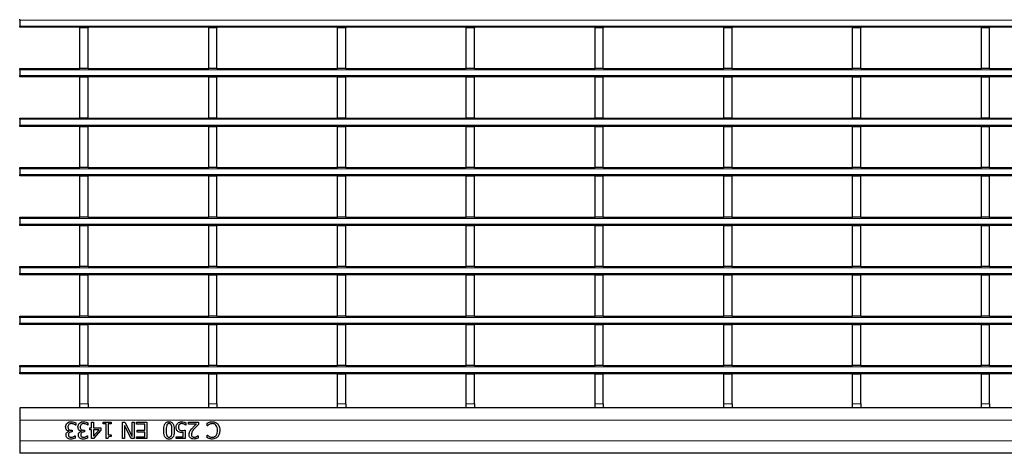
# Model space of a CAD drawing. Units: millimetres. Extents: x 0 to 420, y 0 to 297.
# Drawn here: x 81 to 129, y 124 to 145 of the extents above; entities that cross this region are included whole.
import ezdxf

# ---------------------------------------------------------------- set-up
doc = ezdxf.new("R2010")
doc.units = ezdxf.units.MM

msp = doc.modelspace()

# ---------------------------------------------------------------- linework, layer by layer
at = {"color": 7, "linetype": 'Continuous', "lineweight": 25}
for p, q in [((80.9925, 144.5728), (80.9925, 144.6328)), ((80.9925, 144.5728), (80.9925, 144.2928)), ((80.9925, 144.2328), (80.9925, 144.2928)), ((180.8925, 144.2328), (80.9925, 144.2328)), ((83.9125, 144.2328), (83.9125, 144.2128)), ((84.3125, 144.2128), (83.9125, 144.2128)), ((83.9125, 142.2328), (83.9125, 144.2128)), ((84.3125, 144.2328), (84.3125, 144.2128)), ((84.3125, 142.2328), (84.3125, 144.2128)), ((90.1565, 144.2328), (90.1565, 144.2128)), ((90.5565, 144.2128), (90.1565, 144.2128)), ((90.1565, 142.2328), (90.1565, 144.2128)), ((90.5565, 144.2328), (90.5565, 144.2128)), ((90.5565, 142.2328), (90.5565, 144.2128)), ((96.4005, 144.2328), (96.4005, 144.2128)), ((96.8005, 144.2128), (96.4005, 144.2128)), ((96.4005, 142.2328), (96.4005, 144.2128)), ((96.8005, 144.2328), (96.8005, 144.2128)), ((96.8005, 142.2328), (96.8005, 144.2128)), ((102.6445, 144.2328), (102.6445, 144.2128)), ((103.0445, 144.2128), (102.6445, 144.2128)), ((102.6445, 142.2328), (102.6445, 144.2128)), ((103.0445, 144.2328), (103.0445, 144.2128)), ((103.0445, 142.2328), (103.0445, 144.2128)), ((108.8885, 144.2328), (108.8885, 144.2128)), ((109.2885, 144.2128), (108.8885, 144.2128)), ((108.8885, 142.2328), (108.8885, 144.2128)), ((109.2885, 144.2328), (109.2885, 144.2128)), ((109.2885, 142.2328), (109.2885, 144.2128)), ((115.1325, 144.2328), (115.1325, 144.2128)), ((115.5325, 144.2128), (115.1325, 144.2128)), ((115.1325, 142.2328), (115.1325, 144.2128)), ((115.5325, 144.2328), (115.5325, 144.2128)), ((115.5325, 142.2328), (115.5325, 144.2128)), ((121.3765, 144.2328), (121.3765, 144.2128)), ((121.7765, 144.2128), (121.3765, 144.2128)), ((121.3765, 142.2328), (121.3765, 144.2128)), ((121.7765, 144.2328), (121.7765, 144.2128)), ((121.7765, 142.2328), (121.7765, 144.2128)), ((127.6205, 144.2328), (127.6205, 144.2128)), ((128.0205, 144.2128), (127.6205, 144.2128)), ((127.6205, 142.2328), (127.6205, 144.2128)), ((128.0205, 144.2328), (128.0205, 144.2128)), ((128.0205, 142.2328), (128.0205, 144.2128)), ((80.9925, 142.2328), (83.9125, 142.2328)), ((80.9925, 142.1728), (80.9925, 142.2328)), ((80.9925, 142.1728), (80.9925, 141.8928)), ((80.9925, 141.8328), (80.9925, 141.8928)), ((180.8925, 141.8328), (80.9925, 141.8328)), ((84.3125, 142.2328), (83.9125, 142.2328)), ((83.9125, 141.8328), (83.9125, 141.8128)), ((84.3125, 141.8128), (83.9125, 141.8128)), ((83.9125, 139.8328), (83.9125, 141.8128)), ((84.3125, 142.2328), (90.1565, 142.2328)), ((84.3125, 141.8328), (84.3125, 141.8128)), ((84.3125, 139.8328), (84.3125, 141.8128)), ((90.5565, 142.2328), (90.1565, 142.2328)), ((90.1565, 141.8328), (90.1565, 141.8128)), ((90.5565, 141.8128), (90.1565, 141.8128)), ((90.1565, 139.8328), (90.1565, 141.8128)), ((90.5565, 142.2328), (96.4005, 142.2328)), ((90.5565, 141.8328), (90.5565, 141.8128)), ((90.5565, 139.8328), (90.5565, 141.8128)), ((96.8005, 142.2328), (96.4005, 142.2328)), ((96.4005, 141.8328), (96.4005, 141.8128)), ((96.8005, 141.8128), (96.4005, 141.8128)), ((96.4005, 139.8328), (96.4005, 141.8128)), ((96.8005, 142.2328), (102.6445, 142.2328)), ((96.8005, 141.8328), (96.8005, 141.8128)), ((96.8005, 139.8328), (96.8005, 141.8128)), ((103.0445, 142.2328), (102.6445, 142.2328)), ((102.6445, 141.8328), (102.6445, 141.8128)), ((103.0445, 141.8128), (102.6445, 141.8128)), ((102.6445, 139.8328), (102.6445, 141.8128)), ((103.0445, 142.2328), (108.8885, 142.2328)), ((103.0445, 141.8328), (103.0445, 141.8128)), ((103.0445, 139.8328), (103.0445, 141.8128)), ((109.2885, 142.2328), (108.8885, 142.2328)), ((108.8885, 141.8328), (108.8885, 141.8128)), ((109.2885, 141.8128), (108.8885, 141.8128)), ((108.8885, 139.8328), (108.8885, 141.8128)), ((109.2885, 142.2328), (115.1325, 142.2328)), ((109.2885, 141.8328), (109.2885, 141.8128)), ((109.2885, 139.8328), (109.2885, 141.8128)), ((115.5325, 142.2328), (115.1325, 142.2328)), ((115.1325, 141.8328), (115.1325, 141.8128)), ((115.5325, 141.8128), (115.1325, 141.8128)), ((115.1325, 139.8328), (115.1325, 141.8128)), ((115.5325, 142.2328), (121.3765, 142.2328)), ((115.5325, 141.8328), (115.5325, 141.8128)), ((115.5325, 139.8328), (115.5325, 141.8128)), ((121.7765, 142.2328), (121.3765, 142.2328)), ((121.3765, 141.8328), (121.3765, 141.8128)), ((121.7765, 141.8128), (121.3765, 141.8128)), ((121.3765, 139.8328), (121.3765, 141.8128)), ((121.7765, 142.2328), (127.6205, 142.2328)), ((121.7765, 141.8328), (121.7765, 141.8128)), ((121.7765, 139.8328), (121.7765, 141.8128)), ((128.0205, 142.2328), (127.6205, 142.2328)), ((127.6205, 141.8328), (127.6205, 141.8128)), ((128.0205, 141.8128), (127.6205, 141.8128)), ((127.6205, 139.8328), (127.6205, 141.8128)), ((128.0205, 142.2328), (133.8645, 142.2328)), ((128.0205, 141.8328), (128.0205, 141.8128)), ((128.0205, 139.8328), (128.0205, 141.8128)), ((80.9925, 139.8328), (83.9125, 139.8328)), ((80.9925, 139.7728), (80.9925, 139.8328)), ((80.9925, 139.7728), (80.9925, 139.4928)), ((80.9925, 139.4328), (80.9925, 139.4928)), ((180.8925, 139.4328), (80.9925, 139.4328)), ((84.3125, 139.8328), (83.9125, 139.8328)), ((83.9125, 139.4328), (83.9125, 139.4128)), ((84.3125, 139.4128), (83.9125, 139.4128)), ((83.9125, 137.4328), (83.9125, 139.4128)), ((84.3125, 139.8328), (90.1565, 139.8328)), ((84.3125, 139.4328), (84.3125, 139.4128)), ((84.3125, 137.4328), (84.3125, 139.4128)), ((90.5565, 139.8328), (90.1565, 139.8328)), ((90.1565, 139.4328), (90.1565, 139.4128)), ((90.5565, 139.4128), (90.1565, 139.4128)), ((90.1565, 137.4328), (90.1565, 139.4128)), ((90.5565, 139.8328), (96.4005, 139.8328)), ((90.5565, 139.4328), (90.5565, 139.4128)), ((90.5565, 137.4328), (90.5565, 139.4128)), ((96.8005, 139.8328), (96.4005, 139.8328)), ((96.4005, 139.4328), (96.4005, 139.4128)), ((96.8005, 139.4128), (96.4005, 139.4128)), ((96.4005, 137.4328), (96.4005, 139.4128)), ((96.8005, 139.8328), (102.6445, 139.8328)), ((96.8005, 139.4328), (96.8005, 139.4128)), ((96.8005, 137.4328), (96.8005, 139.4128)), ((103.0445, 139.8328), (102.6445, 139.8328)), ((102.6445, 139.4328), (102.6445, 139.4128)), ((103.0445, 139.4128), (102.6445, 139.4128)), ((102.6445, 137.4328), (102.6445, 139.4128)), ((103.0445, 139.8328), (108.8885, 139.8328)), ((103.0445, 139.4328), (103.0445, 139.4128)), ((103.0445, 137.4328), (103.0445, 139.4128)), ((109.2885, 139.8328), (108.8885, 139.8328)), ((108.8885, 139.4328), (108.8885, 139.4128)), ((109.2885, 139.4128), (108.8885, 139.4128)), ((108.8885, 137.4328), (108.8885, 139.4128)), ((109.2885, 139.8328), (115.1325, 139.8328)), ((109.2885, 139.4328), (109.2885, 139.4128)), ((109.2885, 137.4328), (109.2885, 139.4128)), ((115.5325, 139.8328), (115.1325, 139.8328)), ((115.1325, 139.4328), (115.1325, 139.4128)), ((115.5325, 139.4128), (115.1325, 139.4128)), ((115.1325, 137.4328), (115.1325, 139.4128)), ((115.5325, 139.8328), (121.3765, 139.8328)), ((115.5325, 139.4328), (115.5325, 139.4128)), ((115.5325, 137.4328), (115.5325, 139.4128)), ((121.7765, 139.8328), (121.3765, 139.8328)), ((121.3765, 139.4328), (121.3765, 139.4128)), ((121.7765, 139.4128), (121.3765, 139.4128)), ((121.3765, 137.4328), (121.3765, 139.4128)), ((121.7765, 139.8328), (127.6205, 139.8328)), ((121.7765, 139.4328), (121.7765, 139.4128)), ((121.7765, 137.4328), (121.7765, 139.4128)), ((128.0205, 139.8328), (127.6205, 139.8328)), ((127.6205, 139.4328), (127.6205, 139.4128)), ((128.0205, 139.4128), (127.6205, 139.4128)), ((127.6205, 137.4328), (127.6205, 139.4128)), ((128.0205, 139.8328), (133.8645, 139.8328)), ((128.0205, 139.4328), (128.0205, 139.4128)), ((128.0205, 137.4328), (128.0205, 139.4128)), ((80.9925, 137.4328), (83.9125, 137.4328)), ((80.9925, 137.3728), (80.9925, 137.4328)), ((80.9925, 137.3728), (80.9925, 137.0928)), ((80.9925, 137.0328), (80.9925, 137.0928)), ((180.8925, 137.0328), (80.9925, 137.0328)), ((84.3125, 137.4328), (83.9125, 137.4328)), ((83.9125, 137.0328), (83.9125, 137.0128)), ((84.3125, 137.0128), (83.9125, 137.0128)), ((83.9125, 135.0328), (83.9125, 137.0128)), ((84.3125, 137.4328), (90.1565, 137.4328)), ((84.3125, 137.0328), (84.3125, 137.0128)), ((84.3125, 135.0328), (84.3125, 137.0128)), ((90.5565, 137.4328), (90.1565, 137.4328)), ((90.1565, 137.0328), (90.1565, 137.0128)), ((90.5565, 137.0128), (90.1565, 137.0128)), ((90.1565, 135.0328), (90.1565, 137.0128)), ((90.5565, 137.4328), (96.4005, 137.4328)), ((90.5565, 137.0328), (90.5565, 137.0128)), ((90.5565, 135.0328), (90.5565, 137.0128)), ((96.8005, 137.4328), (96.4005, 137.4328)), ((96.4005, 137.0328), (96.4005, 137.0128)), ((96.8005, 137.0128), (96.4005, 137.0128)), ((96.4005, 135.0328), (96.4005, 137.0128)), ((96.8005, 137.4328), (102.6445, 137.4328)), ((96.8005, 137.0328), (96.8005, 137.0128)), ((96.8005, 135.0328), (96.8005, 137.0128)), ((103.0445, 137.4328), (102.6445, 137.4328)), ((102.6445, 137.0328), (102.6445, 137.0128)), ((103.0445, 137.0128), (102.6445, 137.0128)), ((102.6445, 135.0328), (102.6445, 137.0128)), ((103.0445, 137.4328), (108.8885, 137.4328)), ((103.0445, 137.0328), (103.0445, 137.0128)), ((103.0445, 135.0328), (103.0445, 137.0128)), ((109.2885, 137.4328), (108.8885, 137.4328)), ((108.8885, 137.0328), (108.8885, 137.0128)), ((109.2885, 137.0128), (108.8885, 137.0128)), ((108.8885, 135.0328), (108.8885, 137.0128)), ((109.2885, 137.4328), (115.1325, 137.4328)), ((109.2885, 137.0328), (109.2885, 137.0128)), ((109.2885, 135.0328), (109.2885, 137.0128)), ((115.5325, 137.4328), (115.1325, 137.4328)), ((115.1325, 137.0328), (115.1325, 137.0128)), ((115.5325, 137.0128), (115.1325, 137.0128)), ((115.1325, 135.0328), (115.1325, 137.0128)), ((115.5325, 137.4328), (121.3765, 137.4328)), ((115.5325, 137.0328), (115.5325, 137.0128)), ((115.5325, 135.0328), (115.5325, 137.0128)), ((121.7765, 137.4328), (121.3765, 137.4328)), ((121.3765, 137.0328), (121.3765, 137.0128)), ((121.7765, 137.0128), (121.3765, 137.0128)), ((121.3765, 135.0328), (121.3765, 137.0128)), ((121.7765, 137.4328), (127.6205, 137.4328)), ((121.7765, 137.0328), (121.7765, 137.0128)), ((121.7765, 135.0328), (121.7765, 137.0128)), ((128.0205, 137.4328), (127.6205, 137.4328)), ((127.6205, 137.0328), (127.6205, 137.0128)), ((128.0205, 137.0128), (127.6205, 137.0128)), ((127.6205, 135.0328), (127.6205, 137.0128)), ((128.0205, 137.4328), (133.8645, 137.4328)), ((128.0205, 137.0328), (128.0205, 137.0128)), ((128.0205, 135.0328), (128.0205, 137.0128)), ((80.9925, 135.0328), (83.9125, 135.0328)), ((80.9925, 134.9728), (80.9925, 135.0328)), ((80.9925, 134.9728), (80.9925, 134.6928)), ((80.9925, 134.6328), (80.9925, 134.6928)), ((180.8925, 134.6328), (80.9925, 134.6328)), ((84.3125, 135.0328), (83.9125, 135.0328)), ((83.9125, 134.6328), (83.9125, 134.6128)), ((84.3125, 135.0328), (90.1565, 135.0328)), ((84.3125, 134.6328), (84.3125, 134.6128)), ((90.5565, 135.0328), (90.1565, 135.0328)), ((90.1565, 134.6328), (90.1565, 134.6128)), ((90.5565, 135.0328), (96.4005, 135.0328)), ((90.5565, 134.6328), (90.5565, 134.6128)), ((96.8005, 135.0328), (96.4005, 135.0328)), ((96.4005, 134.6328), (96.4005, 134.6128)), ((96.8005, 135.0328), (102.6445, 135.0328)), ((96.8005, 134.6328), (96.8005, 134.6128)), ((103.0445, 135.0328), (102.6445, 135.0328)), ((102.6445, 134.6328), (102.6445, 134.6128)), ((103.0445, 135.0328), (108.8885, 135.0328)), ((103.0445, 134.6328), (103.0445, 134.6128)), ((109.2885, 135.0328), (108.8885, 135.0328)), ((108.8885, 134.6328), (108.8885, 134.6128)), ((109.2885, 135.0328), (115.1325, 135.0328)), ((109.2885, 134.6328), (109.2885, 134.6128)), ((115.5325, 135.0328), (115.1325, 135.0328)), ((115.1325, 134.6328), (115.1325, 134.6128)), ((115.5325, 135.0328), (121.3765, 135.0328)), ((115.5325, 134.6328), (115.5325, 134.6128)), ((121.7765, 135.0328), (121.3765, 135.0328)), ((121.3765, 134.6328), (121.3765, 134.6128)), ((121.7765, 135.0328), (127.6205, 135.0328)), ((121.7765, 134.6328), (121.7765, 134.6128)), ((128.0205, 135.0328), (127.6205, 135.0328)), ((127.6205, 134.6328), (127.6205, 134.6128)), ((128.0205, 135.0328), (133.8645, 135.0328)), ((128.0205, 134.6328), (128.0205, 134.6128)), ((84.3125, 134.6128), (83.9125, 134.6128)), ((83.9125, 132.6328), (83.9125, 134.6128)), ((84.3125, 132.6328), (84.3125, 134.6128)), ((90.5565, 134.6128), (90.1565, 134.6128)), ((90.1565, 132.6328), (90.1565, 134.6128)), ((90.5565, 132.6328), (90.5565, 134.6128)), ((96.8005, 134.6128), (96.4005, 134.6128)), ((96.4005, 132.6328), (96.4005, 134.6128)), ((96.8005, 132.6328), (96.8005, 134.6128)), ((103.0445, 134.6128), (102.6445, 134.6128)), ((102.6445, 132.6328), (102.6445, 134.6128)), ((103.0445, 132.6328), (103.0445, 134.6128)), ((109.2885, 134.6128), (108.8885, 134.6128)), ((108.8885, 132.6328), (108.8885, 134.6128)), ((109.2885, 132.6328), (109.2885, 134.6128)), ((115.5325, 134.6128), (115.1325, 134.6128)), ((115.1325, 132.6328), (115.1325, 134.6128)), ((115.5325, 132.6328), (115.5325, 134.6128)), ((121.7765, 134.6128), (121.3765, 134.6128)), ((121.3765, 132.6328), (121.3765, 134.6128)), ((121.7765, 132.6328), (121.7765, 134.6128)), ((128.0205, 134.6128), (127.6205, 134.6128)), ((127.6205, 132.6328), (127.6205, 134.6128)), ((128.0205, 132.6328), (128.0205, 134.6128)), ((80.9925, 132.6328), (83.9125, 132.6328)), ((80.9925, 132.5728), (80.9925, 132.6328)), ((80.9925, 132.5728), (80.9925, 132.2928)), ((80.9925, 132.2328), (80.9925, 132.2928)), ((84.3125, 132.6328), (83.9125, 132.6328)), ((84.3125, 132.6328), (90.1565, 132.6328)), ((90.5565, 132.6328), (90.1565, 132.6328)), ((90.5565, 132.6328), (96.4005, 132.6328)), ((96.8005, 132.6328), (96.4005, 132.6328)), ((96.8005, 132.6328), (102.6445, 132.6328)), ((103.0445, 132.6328), (102.6445, 132.6328)), ((103.0445, 132.6328), (108.8885, 132.6328)), ((109.2885, 132.6328), (108.8885, 132.6328)), ((109.2885, 132.6328), (115.1325, 132.6328)), ((115.5325, 132.6328), (115.1325, 132.6328)), ((115.5325, 132.6328), (121.3765, 132.6328)), ((121.7765, 132.6328), (121.3765, 132.6328)), ((121.7765, 132.6328), (127.6205, 132.6328)), ((128.0205, 132.6328), (127.6205, 132.6328)), ((128.0205, 132.6328), (133.8645, 132.6328)), ((180.8925, 132.2328), (80.9925, 132.2328)), ((83.9125, 132.2328), (83.9125, 132.2128)), ((84.3125, 132.2128), (83.9125, 132.2128)), ((83.9125, 130.2328), (83.9125, 132.2128)), ((84.3125, 132.2328), (84.3125, 132.2128)), ((84.3125, 130.2328), (84.3125, 132.2128)), ((90.1565, 132.2328), (90.1565, 132.2128)), ((90.5565, 132.2128), (90.1565, 132.2128)), ((90.1565, 130.2328), (90.1565, 132.2128)), ((90.5565, 132.2328), (90.5565, 132.2128)), ((90.5565, 130.2328), (90.5565, 132.2128)), ((96.4005, 132.2328), (96.4005, 132.2128)), ((96.8005, 132.2128), (96.4005, 132.2128)), ((96.4005, 130.2328), (96.4005, 132.2128)), ((96.8005, 132.2328), (96.8005, 132.2128)), ((96.8005, 130.2328), (96.8005, 132.2128)), ((102.6445, 132.2328), (102.6445, 132.2128)), ((103.0445, 132.2128), (102.6445, 132.2128)), ((102.6445, 130.2328), (102.6445, 132.2128)), ((103.0445, 132.2328), (103.0445, 132.2128)), ((103.0445, 130.2328), (103.0445, 132.2128)), ((108.8885, 132.2328), (108.8885, 132.2128)), ((109.2885, 132.2128), (108.8885, 132.2128)), ((108.8885, 130.2328), (108.8885, 132.2128)), ((109.2885, 132.2328), (109.2885, 132.2128)), ((109.2885, 130.2328), (109.2885, 132.2128)), ((115.1325, 132.2328), (115.1325, 132.2128)), ((115.5325, 132.2128), (115.1325, 132.2128)), ((115.1325, 130.2328), (115.1325, 132.2128)), ((115.5325, 132.2328), (115.5325, 132.2128)), ((115.5325, 130.2328), (115.5325, 132.2128)), ((121.3765, 132.2328), (121.3765, 132.2128)), ((121.7765, 132.2128), (121.3765, 132.2128)), ((121.3765, 130.2328), (121.3765, 132.2128)), ((121.7765, 132.2328), (121.7765, 132.2128)), ((121.7765, 130.2328), (121.7765, 132.2128)), ((127.6205, 132.2328), (127.6205, 132.2128)), ((128.0205, 132.2128), (127.6205, 132.2128)), ((127.6205, 130.2328), (127.6205, 132.2128)), ((128.0205, 132.2328), (128.0205, 132.2128)), ((128.0205, 130.2328), (128.0205, 132.2128)), ((80.9925, 130.2328), (83.9125, 130.2328)), ((80.9925, 130.1728), (80.9925, 130.2328)), ((80.9925, 130.1728), (80.9925, 129.8928)), ((80.9925, 129.8328), (80.9925, 129.8928)), ((84.3125, 130.2328), (83.9125, 130.2328)), ((84.3125, 130.2328), (90.1565, 130.2328)), ((90.5565, 130.2328), (90.1565, 130.2328)), ((90.5565, 130.2328), (96.4005, 130.2328)), ((96.8005, 130.2328), (96.4005, 130.2328)), ((96.8005, 130.2328), (102.6445, 130.2328)), ((103.0445, 130.2328), (102.6445, 130.2328)), ((103.0445, 130.2328), (108.8885, 130.2328)), ((109.2885, 130.2328), (108.8885, 130.2328)), ((109.2885, 130.2328), (115.1325, 130.2328)), ((115.5325, 130.2328), (115.1325, 130.2328)), ((115.5325, 130.2328), (121.3765, 130.2328)), ((121.7765, 130.2328), (121.3765, 130.2328)), ((121.7765, 130.2328), (127.6205, 130.2328)), ((128.0205, 130.2328), (127.6205, 130.2328)), ((128.0205, 130.2328), (133.8645, 130.2328)), ((180.8925, 129.8328), (80.9925, 129.8328)), ((83.9125, 129.8328), (83.9125, 129.8128)), ((84.3125, 129.8128), (83.9125, 129.8128)), ((83.9125, 127.8328), (83.9125, 129.8128)), ((84.3125, 129.8328), (84.3125, 129.8128)), ((84.3125, 127.8328), (84.3125, 129.8128)), ((90.1565, 129.8328), (90.1565, 129.8128)), ((90.5565, 129.8128), (90.1565, 129.8128)), ((90.1565, 127.8328), (90.1565, 129.8128)), ((90.5565, 129.8328), (90.5565, 129.8128)), ((90.5565, 127.8328), (90.5565, 129.8128)), ((96.4005, 129.8328), (96.4005, 129.8128)), ((96.8005, 129.8128), (96.4005, 129.8128)), ((96.4005, 127.8328), (96.4005, 129.8128)), ((96.8005, 129.8328), (96.8005, 129.8128)), ((96.8005, 127.8328), (96.8005, 129.8128)), ((102.6445, 129.8328), (102.6445, 129.8128)), ((103.0445, 129.8128), (102.6445, 129.8128)), ((102.6445, 127.8328), (102.6445, 129.8128)), ((103.0445, 129.8328), (103.0445, 129.8128)), ((103.0445, 127.8328), (103.0445, 129.8128)), ((108.8885, 129.8328), (108.8885, 129.8128)), ((109.2885, 129.8128), (108.8885, 129.8128)), ((108.8885, 127.8328), (108.8885, 129.8128)), ((109.2885, 129.8328), (109.2885, 129.8128)), ((109.2885, 127.8328), (109.2885, 129.8128)), ((115.1325, 129.8328), (115.1325, 129.8128)), ((115.5325, 129.8128), (115.1325, 129.8128)), ((115.1325, 127.8328), (115.1325, 129.8128)), ((115.5325, 129.8328), (115.5325, 129.8128)), ((115.5325, 127.8328), (115.5325, 129.8128)), ((121.3765, 129.8328), (121.3765, 129.8128)), ((121.7765, 129.8128), (121.3765, 129.8128)), ((121.3765, 127.8328), (121.3765, 129.8128)), ((121.7765, 129.8328), (121.7765, 129.8128)), ((121.7765, 127.8328), (121.7765, 129.8128)), ((127.6205, 129.8328), (127.6205, 129.8128)), ((128.0205, 129.8128), (127.6205, 129.8128)), ((127.6205, 127.8328), (127.6205, 129.8128)), ((128.0205, 129.8328), (128.0205, 129.8128)), ((128.0205, 127.8328), (128.0205, 129.8128)), ((80.9925, 127.8328), (83.9125, 127.8328)), ((80.9925, 127.7728), (80.9925, 127.8328)), ((80.9925, 127.7728), (80.9925, 127.4928)), ((80.9925, 127.4328), (80.9925, 127.4928)), ((84.3125, 127.8328), (83.9125, 127.8328)), ((84.3125, 127.8328), (90.1565, 127.8328)), ((90.5565, 127.8328), (90.1565, 127.8328)), ((90.5565, 127.8328), (96.4005, 127.8328)), ((96.8005, 127.8328), (96.4005, 127.8328)), ((96.8005, 127.8328), (102.6445, 127.8328)), ((103.0445, 127.8328), (102.6445, 127.8328)), ((103.0445, 127.8328), (108.8885, 127.8328)), ((109.2885, 127.8328), (108.8885, 127.8328)), ((109.2885, 127.8328), (115.1325, 127.8328)), ((115.5325, 127.8328), (115.1325, 127.8328)), ((115.5325, 127.8328), (121.3765, 127.8328)), ((121.7765, 127.8328), (121.3765, 127.8328)), ((121.7765, 127.8328), (127.6205, 127.8328)), ((128.0205, 127.8328), (127.6205, 127.8328)), ((128.0205, 127.8328), (133.8645, 127.8328)), ((180.8925, 127.4328), (80.9925, 127.4328)), ((83.9125, 127.4328), (83.9125, 127.4128)), ((84.3125, 127.4128), (83.9125, 127.4128)), ((83.9125, 125.9828), (83.9125, 127.4128)), ((84.3125, 127.4328), (84.3125, 127.4128)), ((84.3125, 125.9828), (84.3125, 127.4128)), ((90.1565, 127.4328), (90.1565, 127.4128)), ((90.5565, 127.4128), (90.1565, 127.4128)), ((90.1565, 125.9828), (90.1565, 127.4128)), ((90.5565, 127.4328), (90.5565, 127.4128)), ((90.5565, 125.9828), (90.5565, 127.4128)), ((96.4005, 127.4328), (96.4005, 127.4128)), ((96.8005, 127.4128), (96.4005, 127.4128)), ((96.4005, 125.9828), (96.4005, 127.4128)), ((96.8005, 127.4328), (96.8005, 127.4128)), ((96.8005, 125.9828), (96.8005, 127.4128)), ((102.6445, 127.4328), (102.6445, 127.4128)), ((103.0445, 127.4128), (102.6445, 127.4128)), ((102.6445, 125.9828), (102.6445, 127.4128)), ((103.0445, 127.4328), (103.0445, 127.4128)), ((103.0445, 125.9828), (103.0445, 127.4128)), ((108.8885, 127.4328), (108.8885, 127.4128)), ((109.2885, 127.4128), (108.8885, 127.4128)), ((108.8885, 125.9828), (108.8885, 127.4128)), ((109.2885, 127.4328), (109.2885, 127.4128)), ((109.2885, 125.9828), (109.2885, 127.4128)), ((115.1325, 127.4328), (115.1325, 127.4128)), ((115.5325, 127.4128), (115.1325, 127.4128)), ((115.1325, 125.9828), (115.1325, 127.4128)), ((115.5325, 127.4328), (115.5325, 127.4128)), ((115.5325, 125.9828), (115.5325, 127.4128)), ((121.3765, 127.4328), (121.3765, 127.4128)), ((121.7765, 127.4128), (121.3765, 127.4128)), ((121.3765, 125.9828), (121.3765, 127.4128)), ((121.7765, 127.4328), (121.7765, 127.4128)), ((121.7765, 125.9828), (121.7765, 127.4128)), ((127.6205, 127.4328), (127.6205, 127.4128)), ((128.0205, 127.4128), (127.6205, 127.4128)), ((127.6205, 125.9828), (127.6205, 127.4128)), ((128.0205, 127.4328), (128.0205, 127.4128)), ((128.0205, 125.9828), (128.0205, 127.4128)), ((180.8925, 125.7819), (80.9925, 125.7819)), ((80.9925, 125.7819), (80.9925, 125.1819)), ((83.9125, 125.7828), (83.9125, 125.9828)), ((84.3125, 125.7828), (83.9125, 125.7828)), ((83.9125, 125.7819), (83.9125, 125.7828)), ((84.3125, 125.9828), (84.3125, 125.7828)), ((84.3125, 125.7819), (84.3125, 125.7828)), ((90.1565, 125.7828), (90.1565, 125.9828)), ((90.5565, 125.7828), (90.1565, 125.7828)), ((90.1565, 125.7819), (90.1565, 125.7828)), ((90.5565, 125.9828), (90.5565, 125.7828)), ((90.5565, 125.7819), (90.5565, 125.7828)), ((96.4005, 125.7828), (96.4005, 125.9828)), ((96.8005, 125.7828), (96.4005, 125.7828)), ((96.4005, 125.7819), (96.4005, 125.7828)), ((96.8005, 125.9828), (96.8005, 125.7828)), ((96.8005, 125.7819), (96.8005, 125.7828)), ((102.6445, 125.7828), (102.6445, 125.9828)), ((103.0445, 125.7828), (102.6445, 125.7828)), ((102.6445, 125.7819), (102.6445, 125.7828)), ((103.0445, 125.9828), (103.0445, 125.7828)), ((103.0445, 125.7819), (103.0445, 125.7828)), ((108.8885, 125.7828), (108.8885, 125.9828)), ((109.2885, 125.7828), (108.8885, 125.7828)), ((108.8885, 125.7819), (108.8885, 125.7828)), ((109.2885, 125.9828), (109.2885, 125.7828)), ((109.2885, 125.7819), (109.2885, 125.7828)), ((115.1325, 125.7828), (115.1325, 125.9828)), ((115.5325, 125.7828), (115.1325, 125.7828)), ((115.1325, 125.7819), (115.1325, 125.7828)), ((115.5325, 125.9828), (115.5325, 125.7828)), ((115.5325, 125.7819), (115.5325, 125.7828)), ((121.3765, 125.7828), (121.3765, 125.9828)), ((121.7765, 125.7828), (121.3765, 125.7828)), ((121.3765, 125.7819), (121.3765, 125.7828)), ((121.7765, 125.9828), (121.7765, 125.7828)), ((121.7765, 125.7819), (121.7765, 125.7828)), ((127.6205, 125.7828), (127.6205, 125.9828)), ((128.0205, 125.7828), (127.6205, 125.7828)), ((127.6205, 125.7819), (127.6205, 125.7828)), ((128.0205, 125.9828), (128.0205, 125.7828)), ((128.0205, 125.7819), (128.0205, 125.7828)), ((80.9925, 125.1819), (80.9925, 124.1819)), ((84.4764, 125.0919), (84.5777, 125.0919)), ((84.4764, 124.8185), (84.4764, 125.0919)), ((84.5777, 125.0919), (84.5777, 124.8185)), ((85.0435, 125.0919), (85.4283, 125.0919)), ((85.0435, 125.0109), (85.0435, 125.0919)), ((85.4283, 125.0919), (85.4283, 125.0109)), ((85.9752, 125.0919), (86.0959, 125.0919)), ((85.9752, 124.2919), (85.9752, 125.0919)), ((86.0959, 125.0919), (86.441, 124.4021)), ((86.441, 125.0919), (86.5423, 125.0919)), ((86.441, 124.4021), (86.441, 125.0919)), ((86.5423, 125.0919), (86.5423, 124.2919)), ((86.6537, 125.0008), (86.6537, 125.0919)), ((86.6537, 125.0919), (87.16, 125.0919)), ((87.16, 125.0919), (87.16, 124.2919)), ((89.1752, 125.0919), (89.6613, 125.0919)), ((89.1752, 125.0008), (89.1752, 125.0919)), ((89.6613, 125.0919), (89.6613, 124.9805)), ((83.384, 124.6498), (83.384, 124.6574)), ((83.4994, 124.7071), (83.5448, 124.7071)), ((83.5448, 124.616), (83.5105, 124.616)), ((83.5448, 124.7071), (83.5448, 124.616)), ((83.7068, 124.9502), (83.6994, 124.9502)), ((83.7068, 125.063), (83.7068, 124.9502)), ((83.9815, 124.6498), (83.9815, 124.6574)), ((84.0969, 124.7071), (84.1423, 124.7071)), ((84.1423, 124.616), (84.1079, 124.616)), ((84.1423, 124.7071), (84.1423, 124.616)), ((84.3043, 124.9502), (84.2969, 124.9502)), ((84.3043, 125.063), (84.3043, 124.9502)), ((84.3853, 124.8185), (84.4764, 124.8185)), ((84.3853, 124.7274), (84.3853, 124.8185)), ((84.4764, 124.7274), (84.3853, 124.7274)), ((84.4764, 124.2919), (84.4764, 124.7274)), ((84.9321, 124.7008), (84.5734, 124.2919)), ((84.5777, 124.8185), (84.9321, 124.8185)), ((84.5777, 124.7274), (84.5777, 124.4191)), ((84.8481, 124.7274), (84.5777, 124.7274)), ((84.5777, 124.4191), (84.8481, 124.7274)), ((84.9321, 124.8185), (84.9321, 124.7008)), ((85.1853, 125.0109), (85.0435, 125.0109)), ((85.1853, 124.2919), (85.1853, 125.0109)), ((85.2866, 125.0109), (85.2866, 124.4742)), ((85.4283, 125.0109), (85.2866, 125.0109)), ((86.0764, 124.9253), (86.0764, 124.2919)), ((86.3907, 124.2919), (86.0764, 124.9253)), ((87.0587, 125.0008), (86.6537, 125.0008)), ((86.684, 124.697), (87.0587, 124.697)), ((86.684, 124.6059), (86.684, 124.697)), ((87.0587, 124.6059), (86.684, 124.6059)), ((87.0587, 124.697), (87.0587, 125.0008)), ((87.0587, 124.3831), (87.0587, 124.6059)), ((88.922, 124.3831), (88.922, 124.6)), ((89.0233, 124.7071), (89.0233, 124.2919)), ((89.0537, 124.9502), (89.0462, 124.9502)), ((89.0537, 125.0657), (89.0537, 124.9502)), ((89.5614, 125.0008), (89.1752, 125.0008)), ((90.0866, 124.9198), (90.0866, 125.0445)), ((90.0946, 124.9198), (90.0866, 124.9198)), ((80.9925, 124.1819), (80.9925, 123.5819)), ((83.6802, 124.4337), (83.6866, 124.4337)), ((83.6866, 124.4337), (83.6866, 124.3209)), ((84.2777, 124.4337), (84.284, 124.4337)), ((84.284, 124.4337), (84.284, 124.3209)), ((84.5734, 124.2919), (84.4764, 124.2919)), ((85.2671, 124.2919), (85.1853, 124.2919)), ((85.2866, 124.4742), (85.4283, 124.4742)), ((85.4283, 124.4742), (85.4283, 124.4033)), ((86.0764, 124.2919), (85.9752, 124.2919)), ((86.5423, 124.2919), (86.3907, 124.2919)), ((86.6537, 124.3831), (87.0587, 124.3831)), ((86.6537, 124.2919), (86.6537, 124.3831)), ((87.16, 124.2919), (86.6537, 124.2919)), ((88.5777, 124.3831), (88.922, 124.3831)), ((88.5777, 124.2919), (88.5777, 124.3831)), ((89.0233, 124.2919), (88.5777, 124.2919)), ((89.6353, 124.4337), (89.641, 124.4337)), ((89.641, 124.4337), (89.641, 124.3199)), ((90.0866, 124.4641), (90.0951, 124.4641)), ((90.0866, 124.3381), (90.0866, 124.4641)), ((180.8925, 123.5819), (80.9925, 123.5819))]:
    msp.add_line(p, q, dxfattribs=at)
at = {"color": 8, "linetype": 'Continuous', "lineweight": 18}
for p, q in [((180.8925, 144.5728), (80.9925, 144.5728)), ((80.9925, 144.2928), (180.8925, 144.2928)), ((180.8925, 142.1728), (80.9925, 142.1728)), ((80.9925, 141.8928), (180.8925, 141.8928)), ((180.8925, 139.7728), (80.9925, 139.7728)), ((80.9925, 139.4928), (180.8925, 139.4928)), ((180.8925, 137.3728), (80.9925, 137.3728)), ((80.9925, 137.0928), (180.8925, 137.0928)), ((180.8925, 134.9728), (80.9925, 134.9728)), ((80.9925, 134.6928), (180.8925, 134.6928)), ((180.8925, 132.5728), (80.9925, 132.5728)), ((80.9925, 132.2928), (180.8925, 132.2928)), ((180.8925, 130.1728), (80.9925, 130.1728)), ((80.9925, 129.8928), (180.8925, 129.8928)), ((180.8925, 127.7728), (80.9925, 127.7728)), ((80.9925, 127.4928), (180.8925, 127.4928)), ((83.9125, 125.9828), (84.3125, 125.9828)), ((90.1565, 125.9828), (90.5565, 125.9828)), ((96.4005, 125.9828), (96.8005, 125.9828)), ((102.6445, 125.9828), (103.0445, 125.9828)), ((108.8885, 125.9828), (109.2885, 125.9828)), ((115.1325, 125.9828), (115.5325, 125.9828)), ((121.3765, 125.9828), (121.7765, 125.9828)), ((127.6205, 125.9828), (128.0205, 125.9828)), ((180.8925, 125.1819), (80.9925, 125.1819)), ((180.8925, 124.1819), (80.9925, 124.1819))]:
    msp.add_line(p, q, dxfattribs=at)
at = {"color": 7, "linetype": 'Continuous', "lineweight": 25}
for points, knots in [([(83.2916, 125.0378), (83.3243, 125.0627), (83.3829, 125.1072), (83.4559, 125.1106), (83.4881, 125.1122)], [0, 0, 0, 0, 0.5580865, 1, 1, 1, 1]), ([(83.4881, 125.1122), (83.5305, 125.1094), (83.6061, 125.1043), (83.676, 125.0756), (83.7068, 125.063)], [0, 0, 0, 0, 0.5598551, 1, 1, 1, 1]), ([(83.8891, 125.0378), (83.9218, 125.0627), (83.9804, 125.1072), (84.0534, 125.1106), (84.0856, 125.1122)], [0, 0, 0, 0, 0.5580865, 1, 1, 1, 1]), ([(84.0856, 125.1122), (84.1279, 125.1094), (84.2036, 125.1043), (84.2735, 125.0756), (84.3043, 125.063)], [0, 0, 0, 0, 0.5598551, 1, 1, 1, 1]), ([(87.9802, 124.6915), (87.9829, 124.7856), (87.9862, 124.9033), (88.0496, 125.0282), (88.0991, 125.0784), (88.1638, 125.1081), (88.2102, 125.1108), (88.2334, 125.1122)], [0, 0, 0, 0, 0.499442, 0.6247126, 0.7497508, 0.8747444, 1, 1, 1, 1]), ([(88.2334, 125.1122), (88.2566, 125.1108), (88.3028, 125.1081), (88.3674, 125.0785), (88.4169, 125.0284), (88.4797, 124.9035), (88.4835, 124.7862), (88.4866, 124.6924)], [0, 0, 0, 0, 0.1252574, 0.2502426, 0.3752562, 0.500569, 1, 1, 1, 1]), ([(88.648, 125.0334), (88.6804, 125.0592), (88.7384, 125.1054), (88.8119, 125.1101), (88.8443, 125.1122)], [0, 0, 0, 0, 0.558509, 1, 1, 1, 1]), ([(88.8443, 125.1122), (88.8849, 125.1097), (88.9573, 125.1053), (89.0242, 125.0778), (89.0537, 125.0657)], [0, 0, 0, 0, 0.5599097, 1, 1, 1, 1]), ([(90.0866, 125.0445), (90.106, 125.054), (90.1406, 125.0712), (90.177, 125.0838), (90.1931, 125.0894)], [0, 0, 0, 0, 0.5601322, 1, 1, 1, 1]), ([(90.1931, 125.0894), (90.2191, 125.0972), (90.2656, 125.111), (90.3141, 125.1118), (90.3355, 125.1122)], [0, 0, 0, 0, 0.5599321, 1, 1, 1, 1]), ([(90.3355, 125.1122), (90.3903, 125.1073), (90.4882, 125.0987), (90.5614, 125.0343), (90.5937, 125.006)], [0, 0, 0, 0, 0.55986958, 1, 1, 1, 1]), ([(83.2207, 124.8573), (83.2244, 124.895), (83.2309, 124.9623), (83.2731, 125.0147), (83.2916, 125.0378)], [0, 0, 0, 0, 0.5593593, 1, 1, 1, 1]), ([(83.2766, 124.7092), (83.2577, 124.7338), (83.224, 124.7778), (83.2217, 124.8329), (83.2207, 124.8573)], [0, 0, 0, 0, 0.5581543, 1, 1, 1, 1]), ([(83.241, 124.4676), (83.2433, 124.491), (83.248, 124.5378), (83.2857, 124.5928), (83.3316, 124.6324), (83.3666, 124.644), (83.384, 124.6498)], [0, 0, 0, 0, 0.2796842, 0.5594707, 0.7798226, 1, 1, 1, 1]), ([(83.384, 124.6574), (83.3618, 124.6628), (83.3222, 124.6725), (83.2905, 124.698), (83.2766, 124.7092)], [0, 0, 0, 0, 0.560327, 1, 1, 1, 1]), ([(83.376, 124.9763), (83.361, 124.9553), (83.3343, 124.9177), (83.3328, 124.8719), (83.3321, 124.8517)], [0, 0, 0, 0, 0.5586531, 1, 1, 1, 1]), ([(83.3321, 124.8517), (83.3332, 124.8265), (83.3351, 124.7816), (83.3661, 124.7497), (83.3798, 124.7358)], [0, 0, 0, 0, 0.5610355, 1, 1, 1, 1]), ([(83.5105, 124.616), (83.4882, 124.6144), (83.4439, 124.6113), (83.3877, 124.5801), (83.356, 124.5301), (83.3536, 124.4951), (83.3524, 124.4775)], [0, 0, 0, 0, 0.2806289, 0.5600186, 0.7795738, 1, 1, 1, 1]), ([(83.4961, 125.021), (83.4709, 125.0193), (83.4261, 125.0163), (83.3913, 124.9885), (83.376, 124.9763)], [0, 0, 0, 0, 0.5610646, 1, 1, 1, 1]), ([(83.3798, 124.7358), (83.401, 124.7257), (83.439, 124.7077), (83.4809, 124.7073), (83.4994, 124.7071)], [0, 0, 0, 0, 0.5578046, 1, 1, 1, 1]), ([(83.6994, 124.9502), (83.6641, 124.9716), (83.6012, 125.01), (83.5282, 125.0177), (83.4961, 125.021)], [0, 0, 0, 0, 0.5602374, 1, 1, 1, 1]), ([(83.8182, 124.8573), (83.8219, 124.895), (83.8284, 124.9623), (83.8705, 125.0147), (83.8891, 125.0378)], [0, 0, 0, 0, 0.5593593, 1, 1, 1, 1]), ([(83.8741, 124.7092), (83.8552, 124.7338), (83.8214, 124.7778), (83.8192, 124.8329), (83.8182, 124.8573)], [0, 0, 0, 0, 0.5581543, 1, 1, 1, 1]), ([(83.8385, 124.4676), (83.8408, 124.491), (83.8455, 124.5378), (83.8832, 124.5928), (83.929, 124.6324), (83.964, 124.644), (83.9815, 124.6498)], [0, 0, 0, 0, 0.2796842, 0.5594707, 0.7798226, 1, 1, 1, 1]), ([(83.9815, 124.6574), (83.9593, 124.6628), (83.9197, 124.6725), (83.888, 124.698), (83.8741, 124.7092)], [0, 0, 0, 0, 0.56032699, 1, 1, 1, 1]), ([(83.9734, 124.9763), (83.9585, 124.9553), (83.9317, 124.9177), (83.9303, 124.8719), (83.9296, 124.8517)], [0, 0, 0, 0, 0.55865311, 1, 1, 1, 1]), ([(83.9296, 124.8517), (83.9307, 124.8265), (83.9325, 124.7816), (83.9636, 124.7497), (83.9772, 124.7358)], [0, 0, 0, 0, 0.5610355, 1, 1, 1, 1]), ([(84.1079, 124.616), (84.0857, 124.6144), (84.0413, 124.6113), (83.9852, 124.5801), (83.9534, 124.5301), (83.9511, 124.4951), (83.9499, 124.4775)], [0, 0, 0, 0, 0.2806289, 0.5600186, 0.7795738, 1, 1, 1, 1]), ([(84.0935, 125.021), (84.0684, 125.0193), (84.0236, 125.0163), (83.9887, 124.9885), (83.9734, 124.9763)], [0, 0, 0, 0, 0.5610646, 1, 1, 1, 1]), ([(83.9772, 124.7358), (83.9984, 124.7257), (84.0364, 124.7077), (84.0783, 124.7073), (84.0969, 124.7071)], [0, 0, 0, 0, 0.5578046, 1, 1, 1, 1]), ([(84.2969, 124.9502), (84.2616, 124.9716), (84.1986, 125.01), (84.1256, 125.0177), (84.0935, 125.021)], [0, 0, 0, 0, 0.5602374, 1, 1, 1, 1]), ([(88.2334, 124.2717), (88.2103, 124.2731), (88.164, 124.2758), (88.0995, 124.3054), (88.0504, 124.3558), (87.9875, 124.4805), (87.9835, 124.5977), (87.9802, 124.6915)], [0, 0, 0, 0, 0.1252478, 0.2502624, 0.3753058, 0.5006134, 1, 1, 1, 1]), ([(88.0916, 124.6915), (88.0914, 124.645), (88.0909, 124.5621), (88.1109, 124.4818), (88.1196, 124.4465)], [0, 0, 0, 0, 0.5605631, 1, 1, 1, 1]), ([(88.1192, 124.9364), (88.1092, 124.8912), (88.0914, 124.8105), (88.0916, 124.7279), (88.0916, 124.6915)], [0, 0, 0, 0, 0.5592207, 1, 1, 1, 1]), ([(88.2334, 125.021), (88.2191, 125.02), (88.1905, 125.018), (88.1447, 124.9908), (88.1288, 124.957), (88.1192, 124.9364)], [0, 0, 0, 0, 0.2808033, 0.5607518, 1, 1, 1, 1]), ([(88.3488, 124.9347), (88.343, 124.948), (88.3315, 124.9746), (88.3025, 125.0042), (88.2676, 125.0193), (88.2448, 125.0205), (88.2334, 125.021)], [0, 0, 0, 0, 0.2802491, 0.5597496, 0.7796242, 1, 1, 1, 1]), ([(88.4866, 124.6924), (88.484, 124.5983), (88.4809, 124.4805), (88.4175, 124.3554), (88.3677, 124.3054), (88.303, 124.2758), (88.2566, 124.2731), (88.2334, 124.2717)], [0, 0, 0, 0, 0.4994737, 0.6247649, 0.7497627, 0.8747475, 1, 1, 1, 1]), ([(88.3481, 124.4475), (88.3579, 124.4926), (88.3755, 124.5734), (88.3753, 124.656), (88.3752, 124.6924)], [0, 0, 0, 0, 0.5591522, 1, 1, 1, 1]), ([(88.3752, 124.6924), (88.3758, 124.7384), (88.377, 124.8203), (88.3574, 124.8997), (88.3488, 124.9347)], [0, 0, 0, 0, 0.5606832, 1, 1, 1, 1]), ([(88.5777, 124.8397), (88.581, 124.8797), (88.587, 124.951), (88.6293, 125.0082), (88.648, 125.0334)], [0, 0, 0, 0, 0.55981838, 1, 1, 1, 1]), ([(88.6609, 124.6459), (88.6456, 124.6596), (88.615, 124.687), (88.5818, 124.7544), (88.5793, 124.8073), (88.5777, 124.8397)], [0, 0, 0, 0, 0.2800569, 0.5599533, 1, 1, 1, 1]), ([(88.8486, 124.5957), (88.8109, 124.5961), (88.7436, 124.5966), (88.6862, 124.6309), (88.6609, 124.6459)], [0, 0, 0, 0, 0.5607676, 1, 1, 1, 1]), ([(88.7296, 124.9717), (88.7158, 124.949), (88.6912, 124.9084), (88.6897, 124.8612), (88.6891, 124.8403)], [0, 0, 0, 0, 0.5584227, 1, 1, 1, 1]), ([(88.6891, 124.8403), (88.6901, 124.8155), (88.6918, 124.7712), (88.7213, 124.7387), (88.7342, 124.7244)], [0, 0, 0, 0, 0.5608339, 1, 1, 1, 1]), ([(88.8442, 125.021), (88.8195, 125.0188), (88.7756, 125.0147), (88.7437, 124.9848), (88.7296, 124.9717)], [0, 0, 0, 0, 0.5602597, 1, 1, 1, 1]), ([(88.7342, 124.7244), (88.757, 124.7113), (88.7979, 124.6879), (88.8448, 124.6872), (88.8655, 124.6869)], [0, 0, 0, 0, 0.5571978, 1, 1, 1, 1]), ([(88.9605, 124.9957), (88.9394, 125.0037), (88.9018, 125.0179), (88.8618, 125.0201), (88.8442, 125.021)], [0, 0, 0, 0, 0.5602409, 1, 1, 1, 1]), ([(88.922, 124.6), (88.9083, 124.5986), (88.8839, 124.5962), (88.8594, 124.5959), (88.8486, 124.5957)], [0, 0, 0, 0, 0.55997717, 1, 1, 1, 1]), ([(88.8655, 124.6869), (88.8953, 124.6884), (88.9484, 124.6911), (89.0004, 124.7022), (89.0233, 124.7071)], [0, 0, 0, 0, 0.5598453, 1, 1, 1, 1]), ([(89.0462, 124.9502), (89.031, 124.9601), (89.0037, 124.9779), (88.9737, 124.9903), (88.9605, 124.9957)], [0, 0, 0, 0, 0.55976074, 1, 1, 1, 1]), ([(89.2056, 124.4934), (89.2076, 124.5249), (89.2112, 124.5812), (89.2356, 124.6319), (89.2464, 124.6543)], [0, 0, 0, 0, 0.5596553, 1, 1, 1, 1]), ([(89.2464, 124.6543), (89.2641, 124.6815), (89.2958, 124.7302), (89.3349, 124.7732), (89.3521, 124.7921)], [0, 0, 0, 0, 0.5597734, 1, 1, 1, 1]), ([(89.472, 124.7856), (89.4279, 124.739), (89.3496, 124.6563), (89.3269, 124.5454), (89.3169, 124.4968)], [0, 0, 0, 0, 0.56259923, 1, 1, 1, 1]), ([(89.3521, 124.7921), (89.3902, 124.832), (89.4582, 124.9033), (89.5299, 124.971), (89.5614, 125.0008)], [0, 0, 0, 0, 0.55995816, 1, 1, 1, 1]), ([(89.6613, 124.9805), (89.6249, 124.9452), (89.5599, 124.882), (89.4989, 124.8151), (89.472, 124.7856)], [0, 0, 0, 0, 0.560024, 1, 1, 1, 1]), ([(90.1794, 124.9823), (90.1625, 124.9721), (90.1322, 124.954), (90.1061, 124.9302), (90.0946, 124.9198)], [0, 0, 0, 0, 0.5598939, 1, 1, 1, 1]), ([(90.3347, 125.021), (90.3043, 125.019), (90.2501, 125.0153), (90.2011, 124.9924), (90.1794, 124.9823)], [0, 0, 0, 0, 0.5596222, 1, 1, 1, 1]), ([(90.5087, 124.9396), (90.481, 124.9655), (90.4313, 125.0118), (90.3643, 125.0182), (90.3347, 125.021)], [0, 0, 0, 0, 0.5588413, 1, 1, 1, 1]), ([(90.5828, 124.6934), (90.5806, 124.7431), (90.5767, 124.8319), (90.5295, 124.9067), (90.5087, 124.9396)], [0, 0, 0, 0, 0.5603696, 1, 1, 1, 1]), ([(90.5114, 124.4472), (90.5355, 124.4901), (90.5787, 124.5669), (90.5815, 124.6546), (90.5828, 124.6934)], [0, 0, 0, 0, 0.5583736, 1, 1, 1, 1]), ([(90.5937, 125.006), (90.6276, 124.9523), (90.6883, 124.8559), (90.6924, 124.7427), (90.6942, 124.6927)], [0, 0, 0, 0, 0.5581664, 1, 1, 1, 1]), ([(90.6942, 124.6927), (90.691, 124.6295), (90.6854, 124.5168), (90.622, 124.4241), (90.5942, 124.3834)], [0, 0, 0, 0, 0.5602573, 1, 1, 1, 1]), ([(83.312, 124.3176), (83.2998, 124.3281), (83.2753, 124.3491), (83.2464, 124.4005), (83.243, 124.4421), (83.241, 124.4676)], [0, 0, 0, 0, 0.2804265, 0.5605583, 1, 1, 1, 1]), ([(83.479, 124.2717), (83.4456, 124.2728), (83.386, 124.2747), (83.3346, 124.3045), (83.312, 124.3176)], [0, 0, 0, 0, 0.5603784, 1, 1, 1, 1]), ([(83.3524, 124.4775), (83.3543, 124.458), (83.3577, 124.4232), (83.3826, 124.399), (83.3935, 124.3883)], [0, 0, 0, 0, 0.5593813, 1, 1, 1, 1]), ([(83.3935, 124.3883), (83.4104, 124.3796), (83.4407, 124.364), (83.4746, 124.3632), (83.4896, 124.3628)], [0, 0, 0, 0, 0.55823836, 1, 1, 1, 1]), ([(83.6866, 124.3209), (83.6492, 124.3057), (83.5824, 124.2785), (83.5106, 124.2737), (83.479, 124.2717)], [0, 0, 0, 0, 0.5597523, 1, 1, 1, 1]), ([(83.4896, 124.3628), (83.5113, 124.3647), (83.5502, 124.3681), (83.5866, 124.3822), (83.6025, 124.3885)], [0, 0, 0, 0, 0.5595067, 1, 1, 1, 1]), ([(83.6025, 124.3885), (83.6177, 124.3958), (83.6448, 124.4089), (83.6694, 124.4261), (83.6802, 124.4337)], [0, 0, 0, 0, 0.5598288, 1, 1, 1, 1]), ([(83.9095, 124.3176), (83.8972, 124.3281), (83.8727, 124.3491), (83.8438, 124.4005), (83.8405, 124.4421), (83.8385, 124.4676)], [0, 0, 0, 0, 0.2804265, 0.5605583, 1, 1, 1, 1]), ([(84.0764, 124.2717), (84.043, 124.2728), (83.9834, 124.2747), (83.9321, 124.3045), (83.9095, 124.3176)], [0, 0, 0, 0, 0.5603784, 1, 1, 1, 1]), ([(83.9499, 124.4775), (83.9518, 124.458), (83.9552, 124.4232), (83.98, 124.399), (83.991, 124.3883)], [0, 0, 0, 0, 0.5593813, 1, 1, 1, 1]), ([(83.991, 124.3883), (84.0079, 124.3796), (84.0382, 124.364), (84.0721, 124.3632), (84.087, 124.3628)], [0, 0, 0, 0, 0.55823836, 1, 1, 1, 1]), ([(84.284, 124.3209), (84.2467, 124.3057), (84.1799, 124.2785), (84.1081, 124.2737), (84.0764, 124.2717)], [0, 0, 0, 0, 0.5597523, 1, 1, 1, 1]), ([(84.087, 124.3628), (84.1088, 124.3647), (84.1477, 124.3681), (84.184, 124.3822), (84.2, 124.3885)], [0, 0, 0, 0, 0.5595067, 1, 1, 1, 1]), ([(84.2, 124.3885), (84.2152, 124.3958), (84.2422, 124.4089), (84.2669, 124.4261), (84.2777, 124.4337)], [0, 0, 0, 0, 0.5598288, 1, 1, 1, 1]), ([(85.4283, 124.4033), (85.3901, 124.4024), (85.3423, 124.4013), (85.2945, 124.3704), (85.2735, 124.3386), (85.2697, 124.3106), (85.2671, 124.2919)], [0, 0, 0, 0, 0.4993073, 0.6245397, 0.7498483, 1, 1, 1, 1]), ([(88.1196, 124.4465), (88.1254, 124.4335), (88.1369, 124.4076), (88.1655, 124.3786), (88.1999, 124.3646), (88.2222, 124.3634), (88.2334, 124.3628)], [0, 0, 0, 0, 0.2802877, 0.5597814, 0.7797619, 1, 1, 1, 1]), ([(88.2334, 124.3628), (88.2478, 124.3638), (88.2764, 124.3658), (88.3222, 124.3932), (88.3383, 124.4269), (88.3481, 124.4475)], [0, 0, 0, 0, 0.2808449, 0.5605629, 1, 1, 1, 1]), ([(89.4396, 124.2717), (89.4053, 124.274), (89.3369, 124.2786), (89.2547, 124.3343), (89.2109, 124.4128), (89.2073, 124.4665), (89.2056, 124.4934)], [0, 0, 0, 0, 0.280508, 0.559333, 0.7793282, 1, 1, 1, 1]), ([(89.3169, 124.4968), (89.3184, 124.4756), (89.3209, 124.4377), (89.3445, 124.4083), (89.3549, 124.3954)], [0, 0, 0, 0, 0.5602467, 1, 1, 1, 1]), ([(89.3549, 124.3954), (89.3711, 124.3846), (89.4, 124.3652), (89.4346, 124.3636), (89.4499, 124.3628)], [0, 0, 0, 0, 0.5585491, 1, 1, 1, 1]), ([(89.641, 124.3199), (89.6047, 124.3053), (89.5398, 124.2792), (89.4702, 124.274), (89.4396, 124.2717)], [0, 0, 0, 0, 0.5600278, 1, 1, 1, 1]), ([(89.4499, 124.3628), (89.4711, 124.3649), (89.5092, 124.3685), (89.5447, 124.3825), (89.5603, 124.3886)], [0, 0, 0, 0, 0.5594794, 1, 1, 1, 1]), ([(89.5603, 124.3886), (89.575, 124.3959), (89.6012, 124.4089), (89.6249, 124.4261), (89.6353, 124.4337)], [0, 0, 0, 0, 0.5597792, 1, 1, 1, 1]), ([(90.1931, 124.2922), (90.1726, 124.2995), (90.136, 124.3123), (90.1017, 124.3302), (90.0866, 124.3381)], [0, 0, 0, 0, 0.5598949, 1, 1, 1, 1]), ([(90.0951, 124.4641), (90.1108, 124.4505), (90.1387, 124.4262), (90.1707, 124.4077), (90.1848, 124.3995)], [0, 0, 0, 0, 0.5600653, 1, 1, 1, 1]), ([(90.1848, 124.3995), (90.2116, 124.3875), (90.2594, 124.3659), (90.3117, 124.3638), (90.3347, 124.3628)], [0, 0, 0, 0, 0.5598594, 1, 1, 1, 1]), ([(90.3339, 124.2717), (90.3072, 124.2727), (90.2594, 124.2745), (90.2133, 124.2868), (90.1931, 124.2922)], [0, 0, 0, 0, 0.55988118, 1, 1, 1, 1]), ([(90.5942, 124.3834), (90.552, 124.3469), (90.4764, 124.2815), (90.3775, 124.2747), (90.3339, 124.2717)], [0, 0, 0, 0, 0.5585506, 1, 1, 1, 1]), ([(90.3347, 124.3628), (90.373, 124.3679), (90.4416, 124.377), (90.4901, 124.4257), (90.5114, 124.4472)], [0, 0, 0, 0, 0.5588611, 1, 1, 1, 1])]:
    msp.add_open_spline(points, degree=3, knots=knots, dxfattribs=at)

doc.saveas('drawing.dxf')
